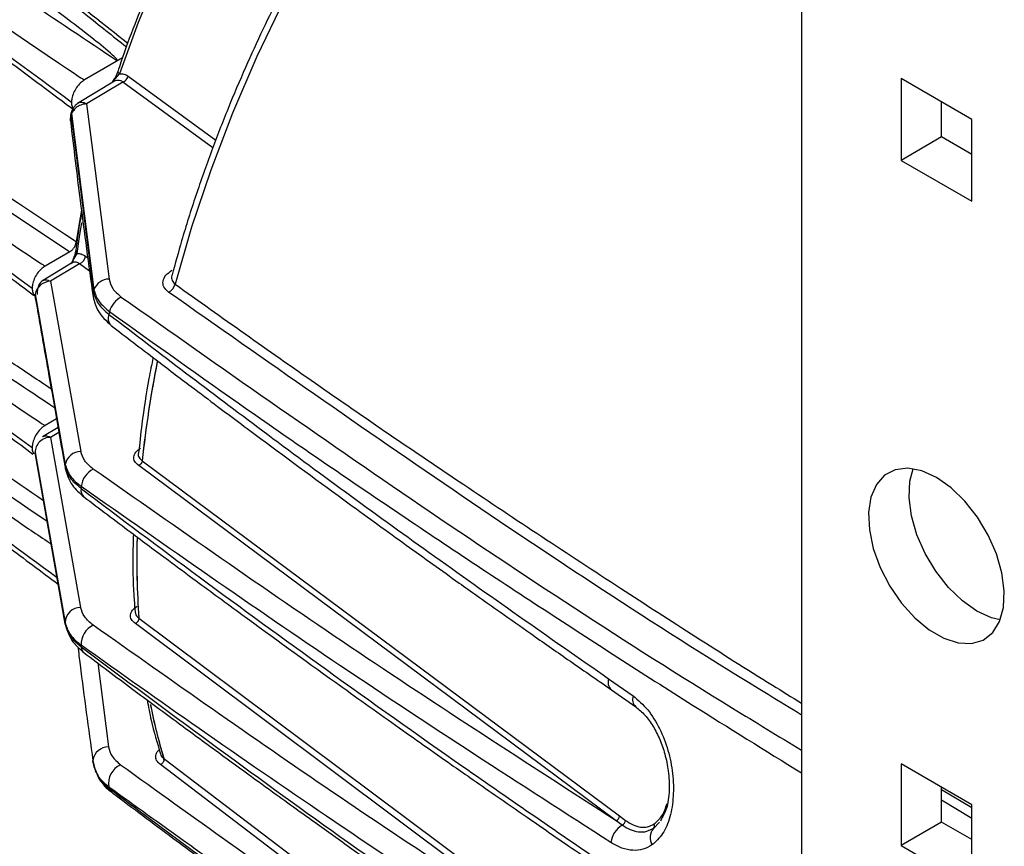
# Model space of a CAD drawing. Extents: x 2.5 to 57, y 0.8 to 41.8.
# Drawn here: x 21.7 to 24.1, y 25.7 to 27.7 of the extents above; entities that cross this region are included whole.
import ezdxf

# ---------------------------------------------------------------- set-up
doc = ezdxf.new("R2010")
doc.units = 0
doc.header["$LTSCALE"] = 1.5
doc.header["$MEASUREMENT"] = 0
doc.layers.add('OBJECT', color=7, linetype='CONTINUOUS')

msp = doc.modelspace()

# ---------------------------------------------------------------- linework, layer by layer
at = {"layer": 'OBJECT'}
for p, q in [((23.601, 29.9239, 1.5861), (23.601, 24.7732, 1.5861)), ((21.0392, 27.6619, 1.5861), (21.8027, 27.1552, 1.5861)), ((21.9319, 27.6314, 1.5861), (21.8384, 27.5774, 1.5861)), ((21.9106, 27.5762, 1.5861), (21.9245, 27.5923, 1.5861)), ((21.9122, 27.5743, 1.5861), (21.8215, 27.5194, 1.5861)), ((21.933, 27.5721, 1.5861), (21.8437, 27.5187, 1.5861)), ((21.9092, 27.5762, 1.5861), (21.9059, 27.5705, 1.5861)), ((21.9066, 27.571, 1.5861), (21.9106, 27.5762, 1.5861)), ((21.9137, 27.5748, 1.5861), (21.9067, 27.5709, 1.5861)), ((22.1538, 27.4102, 1.5861), (21.933, 27.5721, 1.5861)), ((21.9461, 27.5867, 1.5861), (22.1611, 27.4291, 1.5861)), ((23.8454, 27.5806, 1.5861), (23.8454, 27.3797, 1.5861)), ((24.0194, 27.4802, 1.5861), (23.8454, 27.5806, 1.5861)), ((21.8437, 27.5187, 1.5861), (21.8436, 27.5187, 1.5861)), ((21.8437, 27.5187, 1.5861), (21.899, 27.0879, 1.5861)), ((23.9451, 27.4373, 1.5861), (23.9451, 27.523, 1.5861)), ((21.807, 27.4946, 1.5861), (21.8618, 27.0616, 1.5861)), ((21.8056, 27.4897, 1.5861), (21.8604, 27.056, 1.5861)), ((24.0194, 27.2793, 1.5861), (24.0194, 27.4802, 1.5861)), ((23.9451, 27.4373, 1.5861), (23.8454, 27.3797, 1.5861)), ((24.0194, 27.3944, 1.5861), (23.9451, 27.4373, 1.5861)), ((23.8454, 27.3797, 1.5861), (24.0194, 27.2793, 1.5861)), ((21.8027, 27.1552, 1.5861), (21.7417, 27.12, 1.5861)), ((21.8089, 27.1283, 1.5861), (21.7355, 27.0839, 1.5861)), ((21.8107, 27.1346, 1.5861), (21.8207, 27.1506, 1.5861)), ((21.8407, 27.1443, 1.5861), (21.8468, 27.1399, 1.5861)), ((21.8265, 27.125, 1.5861), (21.7552, 27.0824, 1.5861)), ((21.8078, 27.1273, 1.5861), (21.805, 27.1256, 1.5861)), ((21.8512, 27.1073, 1.5861), (21.8265, 27.125, 1.5861)), ((21.7552, 27.0824, 1.5861), (21.8294, 26.6644, 1.5861)), ((21.791, 26.6289, 1.5861), (21.7171, 27.0506, 1.5861)), ((21.7172, 27.0511, 1.5861), (21.7913, 26.6325, 1.5861)), ((21.7698, 26.7443, 1.5861), (21.7417, 26.7281, 1.5861)), ((21.7735, 26.7234, 1.5861), (21.7355, 26.7004, 1.5861)), ((21.7756, 26.7112, 1.5861), (21.7551, 26.6989, 1.5861)), ((21.7551, 26.6989, 1.5861), (21.8291, 26.2808, 1.5861)), ((21.7171, 26.6614, 1.5861), (21.791, 26.2438, 1.5861)), ((21.7913, 26.2405, 1.5861), (21.7172, 26.6609, 1.5861)), ((23.145, 25.7565, 1.5861), (21.9718, 26.6293, 1.5861)), ((21.9804, 26.6412, 1.5861), (23.1536, 25.7684, 1.5861)), ((23.0548, 25.4253, 1.5861), (21.9635, 26.241, 1.5861)), ((21.972, 26.2549, 1.5861), (21.9721, 26.2542, 1.5861)), ((21.9722, 26.2548, 1.5861), (23.0635, 25.439, 1.5861)), ((21.9722, 26.254, 1.5861), (21.9722, 26.2548, 1.5861)), ((21.871, 26.1443, 1.5861), (21.8976, 25.9383, 1.5861)), ((23.1268, 26.1054, 1.5861), (23.1871, 26.0633, 1.5861)), ((23.1334, 26.0787, 1.5861), (23.1933, 26.0369, 1.5861)), ((21.8593, 25.905, 1.5861), (21.8637, 25.8835, 1.5861)), ((23.0232, 25.1359, 1.5861), (22.0252, 25.8944, 1.5861)), ((22.0334, 25.91, 1.5861), (22.0338, 25.9075, 1.5861)), ((22.0335, 25.9099, 1.5861), (23.0316, 25.1511, 1.5861)), ((22.0339, 25.9074, 1.5861), (22.0335, 25.9099, 1.5861)), ((24.0194, 25.796, 1.5861), (23.8454, 25.8965, 1.5861)), ((23.8454, 25.8965, 1.5861), (23.8454, 25.6956, 1.5861)), ((21.8639, 25.8853, 1.5861), (21.8654, 25.8809, 1.5861)), ((21.8651, 25.8793, 1.5861), (21.8721, 25.8666, 1.5861)), ((23.9451, 25.7531, 1.5861), (23.9451, 25.8389, 1.5861)), ((23.9451, 25.8337, 1.5861), (24.0194, 25.7893, 1.5861)), ((24.0194, 25.7622, 1.5861), (23.9451, 25.8073, 1.5861)), ((24.0194, 25.5952, 1.5861), (24.0194, 25.796, 1.5861)), ((23.1599, 25.7458, 1.5861), (23.145, 25.7565, 1.5861)), ((23.1536, 25.7684, 1.5861), (23.1682, 25.7575, 1.5861)), ((23.2519, 25.7532, 1.5861), (23.2371, 25.7376, 1.5861)), ((23.2568, 25.7613, 1.5861), (23.2541, 25.7556, 1.5861)), ((23.9451, 25.7531, 1.5861), (23.8454, 25.6956, 1.5861)), ((24.0194, 25.7103, 1.5861), (23.9451, 25.7531, 1.5861)), ((23.2371, 25.7376, 1.5861), (23.2279, 25.7336, 1.5861)), ((23.8454, 25.6956, 1.5861), (24.0194, 25.5952, 1.5861))]:
    msp.add_line(p, q, dxfattribs=at)
at = {"layer": 'OBJECT', "elevation": 1.5861, "flags": 128}
for points in [[(23.456, 29.094), (23.3478, 29.019), (23.2407, 28.9361), (23.1351, 28.8457), (23.0314, 28.7481), (22.9302, 28.644), (22.8319, 28.5336), (22.737, 28.4176), (22.646, 28.2966), (22.5592, 28.1709), (22.4771, 28.0413), (22.4, 27.9084), (22.3283, 27.7727), (22.2623, 27.6348), (22.2024, 27.4955), (22.1487, 27.3554), (22.1017, 27.2151), (22.0614, 27.0753)], [(22.9247, 28.9734), (22.8275, 28.9026), (22.7316, 28.8237), (22.6377, 28.7371), (22.5463, 28.6435), (22.458, 28.5434), (22.3733, 28.4375), (22.2929, 28.3264), (22.2171, 28.2108), (22.1465, 28.0915), (22.0816, 27.9692), (22.0227, 27.8447), (21.9703, 27.7188), (21.9245, 27.5923)], [(21.6337, 27.7155), (21.7013, 27.6693), (21.7465, 27.6385), (21.7768, 27.6181), (21.797, 27.6044), (21.8106, 27.5953), (21.8197, 27.5893), (21.8258, 27.5853), (21.8299, 27.5826), (21.8326, 27.5808), (21.8345, 27.5796), (21.8357, 27.5789), (21.8366, 27.5784), (21.8371, 27.578), (21.8375, 27.5778), (21.8378, 27.5776), (21.838, 27.5775), (21.8381, 27.5775), (21.8382, 27.5774), (21.8383, 27.5774), (21.8383, 27.5774), (21.8384, 27.5774), (21.8384, 27.5774), (21.8384, 27.5774), (21.8384, 27.5774), (21.8384, 27.5774), (21.8384, 27.5774)], [(21.8184, 27.1795), (21.7894, 27.1987), (21.6735, 27.2756), (21.2098, 27.5833), (21.0559, 27.6854)], [(21.9245, 27.5923), (21.9227, 27.5937), (21.9213, 27.595), (21.9204, 27.5962), (21.9202, 27.5972), (21.9205, 27.598)], [(21.9102, 27.5749), (21.91, 27.5751), (21.9095, 27.5756), (21.9093, 27.5761), (21.9093, 27.5763), (21.9095, 27.5764), (21.9099, 27.5764), (21.9106, 27.5762)], [(21.8041, 27.4768), (21.804, 27.4824), (21.8056, 27.4897)], [(21.8309, 27.2572), (21.8245, 27.2198), (21.8184, 27.1795)], [(21.8207, 27.1506), (21.8265, 27.1917), (21.832, 27.226)], [(21.6498, 27.1812), (21.68, 27.1607), (21.7003, 27.1471), (21.7138, 27.138), (21.7229, 27.1319), (21.729, 27.1279), (21.7331, 27.1252), (21.7358, 27.1235), (21.7377, 27.1223), (21.739, 27.1215), (21.7398, 27.121), (21.7404, 27.1206), (21.7408, 27.1204), (21.741, 27.1203), (21.7412, 27.1202), (21.7414, 27.1201), (21.7414, 27.1201), (21.7415, 27.1201), (21.7416, 27.12), (21.7416, 27.12), (21.7416, 27.12), (21.7416, 27.12), (21.7416, 27.12), (21.7417, 27.12), (21.7417, 27.12)], [(21.8107, 27.1346), (21.8103, 27.1352), (21.81, 27.1357), (21.8101, 27.136), (21.8104, 27.1363), (21.8107, 27.1364)], [(21.8604, 27.056), (21.8593, 27.0489), (21.8597, 27.044)], [(21.7171, 27.0506), (21.7172, 27.0441), (21.7177, 27.0411)], [(21.6498, 26.7892), (21.68, 26.7688), (21.7003, 26.7551), (21.7138, 26.746), (21.7229, 26.74), (21.729, 26.736), (21.7331, 26.7333), (21.7358, 26.7315), (21.7377, 26.7303), (21.739, 26.7296), (21.7398, 26.729), (21.7404, 26.7287), (21.7408, 26.7285), (21.741, 26.7283), (21.7412, 26.7282), (21.7414, 26.7282), (21.7414, 26.7281), (21.7415, 26.7281), (21.7416, 26.7281), (21.7416, 26.7281), (21.7416, 26.7281), (21.7416, 26.7281), (21.7416, 26.7281), (21.7417, 26.7281), (21.7417, 26.7281)], [(21.791, 26.6289), (21.7912, 26.6224), (21.7918, 26.6197)], [(23.9324, 26.6001), (23.8965, 26.6163), (23.8623, 26.6228), (23.8313, 26.6191), (23.8051, 26.6056), (23.7848, 26.5828), (23.7715, 26.5517), (23.7656, 26.5139), (23.7676, 26.4712), (23.7772, 26.4254), (23.7941, 26.3788), (23.8175, 26.3335), (23.8463, 26.2916), (23.8791, 26.2552), (23.9144, 26.2259), (23.9505, 26.205), (23.9858, 26.1936), (24.0185, 26.1922), (24.0473, 26.2008), (24.0707, 26.2191), (24.0876, 26.2462), (24.0973, 26.2808), (24.0992, 26.3214), (24.0934, 26.3659), (24.08, 26.4124), (24.0597, 26.4586), (24.0335, 26.5024), (24.0026, 26.5418), (23.9683, 26.5749), (23.9324, 26.6001)], [(24.0321, 26.2719), (23.9962, 26.2971), (23.962, 26.3302), (23.931, 26.3696), (23.9048, 26.4134), (23.8845, 26.4596), (23.8712, 26.5061), (23.8653, 26.5506), (23.8673, 26.5911), (23.8752, 26.6215)], [(24.0894, 26.2505), (24.068, 26.2556), (24.0321, 26.2719)], [(21.7913, 26.2405), (21.7925, 26.2348), (21.7927, 26.2343)], [(21.8604, 25.8968), (21.8593, 25.9039), (21.8593, 25.905)], [(21.9082, 25.8244), (21.9074, 25.8249), (21.9058, 25.826)]]:
    msp.add_lwpolyline(points, dxfattribs=at)
at = {"layer": 'OBJECT'}
for centre, radius, start, end in [((21.9021, 27.5783, 1.5861), 0.00877, 312.9903, 346.2661), ((21.8239, 27.1569, 1.5861), 0.00708, 174.0203, 243.5323), ((21.7983, 27.136, 1.5861), 0.0125, 315.9456, 353.4648), ((21.8145, 27.1487, 1.5861), 0.0266, 297.0552, 350.6031), ((21.7559, 27.0428, 1.5861), 0.0396, 91.0022, 167.843), ((21.8997, 27.0473, 1.5861), 0.0406, 90.9969, 159.3443), ((25.0798, 26.2914, 1.5861), 3.3089, 166.5399, 166.6398), ((22.0304, 27.0844, 1.5861), 0.0323, 297.2937, 343.7302), ((21.9548, 26.9935, 1.5861), 0.0565, 117.2265, 165.1847), ((25.056, 26.2618, 1.5861), 3.2428, 166.6967, 166.8202), ((21.9209, 26.9915, 1.5861), 0.0243, 156.5832, 226.9521), ((24.7288, 26.3478, 1.5861), 2.7642, 168.776, 173.905), ((24.7068, 26.3511, 1.5861), 2.7418, 168.7882, 173.9256), ((21.7548, 26.6613, 1.5861), 0.0376, 89.4121, 179.9248), ((21.83, 26.625, 1.5861), 0.0394, 90.9197, 168.9835), ((24.5669, 26.3973, 1.5861), 2.7855, 175.1565, 175.2318), ((21.8855, 26.5716, 1.5861), 0.0555, 117.1104, 173.2549), ((21.8517, 26.5691, 1.5861), 0.022, 169.3272, 228.4402), ((24.4018, 26.3623, 1.5861), 2.5804, 175.2008, 175.3118), ((24.0193, 26.3979, 1.5861), 2.0522, 178.511, 183.9952), ((24.0184, 26.3977, 1.5861), 2.0512, 178.546, 183.9961), ((21.8288, 26.2429, 1.5861), 0.0379, 89.6487, 178.6563), ((23.855, 26.4344, 1.5861), 2.0728, 185.2739, 185.3654), ((21.8834, 26.1894, 1.5861), 0.0534, 116.1928, 181.4315), ((21.9657, 26.2464, 1.5861), 0.0106, 52.187, 53.1368), ((23.7195, 26.3592, 1.5861), 1.8973, 185.1751, 185.3118), ((21.8496, 26.1842, 1.5861), 0.0192, 181.9765, 231.0386), ((23.1489, 26.0967, 1.5861), 0.0237, 158.3781, 229.331), ((23.2092, 26.0545, 1.5861), 0.0237, 158.3663, 228.118), ((23.399, 26.3215, 1.5861), 1.4262, 191.2754, 196.7699), ((23.3939, 26.3201, 1.5861), 1.4209, 191.276, 196.7803), ((21.8977, 25.8996, 1.5861), 0.0387, 90.1476, 172.0304), ((21.948, 25.8484, 1.5861), 0.0503, 114.3534, 190.5241), ((22.0296, 25.9051, 1.5861), 0.00622, 50.8683, 52.5132), ((23.16, 26.2441, 1.5861), 1.3248, 197.792, 198.0173), ((21.9169, 25.8396, 1.5861), 0.0175, 197.7476, 230.9092), ((23.1381, 25.7706, 1.5861), 0.0157, 296.0762, 352.0007), ((23.1526, 25.7598, 1.5861), 0.0158, 297.4461, 351.8018), ((23.2295, 25.7443, 1.5861), 0.0101, 318.0948, 25.1795), ((23.1901, 25.6963, 1.5861), 0.0579, 121.3911, 173.6443), ((23.2642, 25.7146, 1.5861), 0.0355, 139.6871, 209.5943)]:
    msp.add_arc(centre, radius, start, end, dxfattribs=at)
for points, knots in [([(21.8066, 27.5223, 1.5861), (21.6157, 27.6631, 1.5861), (21.4058, 27.8181, 1.5861), (21.1774, 27.9873, 1.5861), (21.1196, 28.0294, 1.5861), (21.0645, 28.0724, 1.5861), (21.0177, 28.1009, 1.5861), (21.0022, 28.1196, 1.5861), (21.0001, 28.1222, 1.5861)], [0, 0, 0, 0, 0.706222, 0.776844, 0.847466, 0.918088, 0.988649, 1, 1, 1, 1]), ([(21.1593, 28.1327, 1.5861), (21.3365, 28.0142, 1.5861), (21.5898, 27.8447, 1.5861), (21.8433, 27.6753, 1.5861), (21.9196, 27.6243, 1.5861)], [0, 0, 0, 0, 0.699038, 1, 1, 1, 1]), ([(22.1597, 28.1271, 1.5861), (22.138, 28.0884, 1.5861), (22.1077, 28.0343, 1.5861), (22.0665, 27.9531, 1.5861), (22.0333, 27.8838, 1.5861), (21.9964, 27.8004, 1.5861), (21.9611, 27.7126, 1.5861), (21.9355, 27.6442, 1.5861), (21.9231, 27.6055, 1.5861), (21.9206, 27.5976, 1.5861)], [0, 0, 0, 0, 0.2256123, 0.31553, 0.4647797, 0.6191875, 0.7843082, 0.9560828, 1, 1, 1, 1]), ([(20.9993, 28.1196, 1.5861), (21.0067, 28.111, 1.5861), (21.0327, 28.0811, 1.5861), (21.0943, 28.0422, 1.5861), (21.1545, 27.9953, 1.5861), (21.2175, 27.9487, 1.5861), (21.2932, 27.892, 1.5861), (21.3928, 27.8177, 1.5861), (21.514, 27.7271, 1.5861), (21.657, 27.6203, 1.5861), (21.7595, 27.5437, 1.5861), (21.8144, 27.5027, 1.5861)], [0, 0, 0, 0, 0.036911, 0.128282, 0.200937, 0.26206, 0.35655, 0.477583, 0.625164, 0.7993, 1, 1, 1, 1]), ([(22.4212, 27.9762, 1.5861), (22.3965, 27.9324, 1.5861), (22.362, 27.8711, 1.5861), (22.3146, 27.7792, 1.5861), (22.276, 27.7005, 1.5861), (22.2327, 27.6059, 1.5861), (22.1904, 27.506, 1.5861), (22.1495, 27.401, 1.5861), (22.1114, 27.2925, 1.5861), (22.0791, 27.191, 1.5861), (22.0616, 27.1261, 1.5861), (22.054, 27.098, 1.5861)], [0, 0, 0, 0, 0.154604, 0.216478, 0.319191, 0.42556, 0.53941, 0.657958, 0.780079, 0.904879, 1, 1, 1, 1]), ([(21.731, 27.8269, 1.5861), (21.7676, 27.7976, 1.5861), (21.8378, 27.7414, 1.5861), (21.9081, 27.6853, 1.5861), (21.9418, 27.6584, 1.5861)], [0, 0, 0, 0, 0.521167, 1, 1, 1, 1]), ([(21.9449, 27.6669, 1.5861), (21.8867, 27.713, 1.5861), (21.8191, 27.7665, 1.5861), (21.7522, 27.8204, 1.5861), (21.7429, 27.8279, 1.5861)], [0, 0, 0, 0, 0.861182, 1, 1, 1, 1]), ([(21.9196, 27.6243, 1.5861), (21.9197, 27.6243, 1.5861), (21.9199, 27.6244, 1.5861), (21.92, 27.6249, 1.5861), (21.9196, 27.6262, 1.5861), (21.9159, 27.6309, 1.5861), (21.8972, 27.6484, 1.5861), (21.8286, 27.7036, 1.5861), (21.7607, 27.7541, 1.5861), (21.7095, 27.7923, 1.5861)], [0, 0, 0, 0, 0.000975, 0.002308, 0.005825, 0.020094, 0.076658, 0.30233, 1, 1, 1, 1]), ([(20.8945, 27.6719, 1.5861), (20.9015, 27.6624, 1.5861), (20.9225, 27.634, 1.5861), (20.9808, 27.5974, 1.5861), (21.0374, 27.5531, 1.5861), (21.0897, 27.5145, 1.5861), (21.1355, 27.4802, 1.5861), (21.1769, 27.4493, 1.5861), (21.2191, 27.4177, 1.5861), (21.2624, 27.3854, 1.5861), (21.3068, 27.3523, 1.5861), (21.3548, 27.3164, 1.5861), (21.4152, 27.2712, 1.5861), (21.4963, 27.2107, 1.5861), (21.5982, 27.1346, 1.5861), (21.673, 27.0786, 1.5861), (21.7135, 27.0484, 1.5861)], [0, 0, 0, 0, 0.039013, 0.116989, 0.187189, 0.249574, 0.304149, 0.353036, 0.399261, 0.456788, 0.509625, 0.559942, 0.630891, 0.728723, 0.853442, 1, 1, 1, 1]), ([(21.7098, 27.0649, 1.5861), (21.519, 27.2058, 1.5861), (21.3091, 27.3607, 1.5861), (21.0806, 27.53, 1.5861), (21.0229, 27.5721, 1.5861), (20.9675, 27.6149, 1.5861), (20.918, 27.646, 1.5861), (20.9007, 27.6676, 1.5861), (20.8964, 27.673, 1.5861)], [0, 0, 0, 0, 0.697915, 0.767706, 0.837498, 0.90729, 0.97702, 1, 1, 1, 1]), ([(21.9202, 27.5974, 1.5861), (21.9189, 27.5943, 1.5861), (21.9161, 27.587, 1.5861), (21.9117, 27.5801, 1.5861), (21.9092, 27.5762, 1.5861)], [0, 0, 0, 0, 0.439687, 1, 1, 1, 1]), ([(21.9245, 27.5923, 1.5861), (21.9283, 27.5925, 1.5861), (21.9358, 27.5929, 1.5861), (21.9426, 27.5888, 1.5861), (21.9461, 27.5867, 1.5861)], [0, 0, 0, 0, 0.498431, 1, 1, 1, 1]), ([(21.8384, 27.5774, 1.5861), (21.8351, 27.5751, 1.5861), (21.8282, 27.5705, 1.5861), (21.8188, 27.5591, 1.5861), (21.8114, 27.5457, 1.5861), (21.8072, 27.5328, 1.5861), (21.8068, 27.5254, 1.5861), (21.8066, 27.5223, 1.5861)], [0, 0, 0, 0, 0.19834, 0.412973, 0.627088, 0.843128, 1, 1, 1, 1]), ([(21.933, 27.5721, 1.5861), (21.9311, 27.5734, 1.5861), (21.9272, 27.5759, 1.5861), (21.9205, 27.5768, 1.5861), (21.9159, 27.5754, 1.5861), (21.9137, 27.5748, 1.5861)], [0, 0, 0, 0, 0.338068, 0.674766, 1, 1, 1, 1]), ([(21.933, 27.5721, 1.5861), (21.9344, 27.5728, 1.5861), (21.9371, 27.5743, 1.5861), (21.9409, 27.5779, 1.5861), (21.9441, 27.5821, 1.5861), (21.9454, 27.5852, 1.5861), (21.9461, 27.5867, 1.5861)], [0, 0, 0, 0, 0.245159, 0.499986, 0.754817, 1, 1, 1, 1]), ([(21.8239, 27.5208, 1.5861), (21.8211, 27.5189, 1.5861), (21.8162, 27.5153, 1.5861), (21.8103, 27.5078, 1.5861), (21.8064, 27.4998, 1.5861), (21.8045, 27.4919, 1.5861), (21.8038, 27.4858, 1.5861), (21.8037, 27.4809, 1.5861), (21.804, 27.4782, 1.5861), (21.8041, 27.4767, 1.5861)], [0, 0, 0, 0, 0.200438, 0.353817, 0.548081, 0.712556, 0.826243, 0.901838, 1, 1, 1, 1]), ([(21.8066, 27.5223, 1.5861), (21.8068, 27.5185, 1.5861), (21.8071, 27.5126, 1.5861), (21.8097, 27.509, 1.5861), (21.8107, 27.5077, 1.5861)], [0, 0, 0, 0, 0.639846, 1, 1, 1, 1]), ([(21.8436, 27.5187, 1.5861), (21.8388, 27.518, 1.5861), (21.8295, 27.5166, 1.5861), (21.8182, 27.5101, 1.5861), (21.8107, 27.5025, 1.5861), (21.8082, 27.4971, 1.5861), (21.807, 27.4946, 1.5861)], [0, 0, 0, 0, 0.295101, 0.569756, 0.806961, 1, 1, 1, 1]), ([(21.8237, 27.5207, 1.5861), (21.8238, 27.5207, 1.5861), (21.8257, 27.5231, 1.5861), (21.8309, 27.523, 1.5861), (21.8377, 27.5219, 1.5861), (21.8416, 27.5197, 1.5861), (21.8436, 27.5187, 1.5861)], [0, 0, 0, 0, 0.011314, 0.473421, 0.728889, 1, 1, 1, 1]), ([(21.807, 27.4946, 1.5861), (21.807, 27.4948, 1.5861), (21.8069, 27.4951, 1.5861), (21.8068, 27.4952, 1.5861), (21.8067, 27.4952, 1.5861), (21.8065, 27.495, 1.5861), (21.8063, 27.4947, 1.5861), (21.8062, 27.4942, 1.5861), (21.806, 27.4935, 1.5861), (21.8058, 27.4925, 1.5861), (21.8056, 27.4914, 1.5861), (21.8056, 27.4905, 1.5861), (21.8056, 27.49, 1.5861), (21.8056, 27.4897, 1.5861)], [0, 0, 0, 0, 0.13574, 0.194591, 0.250843, 0.311563, 0.37511, 0.438068, 0.500883, 0.619799, 0.750938, 0.873701, 1, 1, 1, 1]), ([(21.8041, 27.4768, 1.5861), (21.8118, 27.4115, 1.5861), (21.829, 27.2671, 1.5861), (21.8488, 27.123, 1.5861), (21.8597, 27.044, 1.5861)], [0, 0, 0, 0, 0.452506, 1, 1, 1, 1]), ([(20.8895, 27.2862, 1.5861), (20.8977, 27.2747, 1.5861), (20.9198, 27.2442, 1.5861), (20.9801, 27.2059, 1.5861), (21.0369, 27.1616, 1.5861), (21.0892, 27.1229, 1.5861), (21.1351, 27.0886, 1.5861), (21.1765, 27.0576, 1.5861), (21.2187, 27.0261, 1.5861), (21.262, 26.9937, 1.5861), (21.3064, 26.9606, 1.5861), (21.3545, 26.9247, 1.5861), (21.415, 26.8795, 1.5861), (21.4961, 26.8189, 1.5861), (21.5975, 26.7431, 1.5861), (21.6719, 26.6876, 1.5861), (21.7118, 26.6577, 1.5861)], [0, 0, 0, 0, 0.046619, 0.124136, 0.193928, 0.255949, 0.310207, 0.358809, 0.404765, 0.461958, 0.514488, 0.564512, 0.635047, 0.73231, 0.856303, 1, 1, 1, 1]), ([(21.7098, 26.673, 1.5861), (21.519, 26.8138, 1.5861), (21.3091, 26.9688, 1.5861), (21.0806, 27.138, 1.5861), (21.023, 27.1801, 1.5861), (20.9674, 27.223, 1.5861), (20.9167, 27.2551, 1.5861), (20.8986, 27.278, 1.5861), (20.8935, 27.2845, 1.5861)], [0, 0, 0, 0, 0.694451, 0.763896, 0.833341, 0.902787, 0.972171, 1, 1, 1, 1]), ([(21.7569, 26.8174, 1.5861), (21.725, 26.8388, 1.5861), (21.5392, 26.9631, 1.5861), (21.3023, 27.1217, 1.5861), (21.0974, 27.259, 1.5861), (21.0463, 27.2933, 1.5861)], [0, 0, 0, 0, 0.134736, 0.784101, 1, 1, 1, 1]), ([(21.0294, 27.2643, 1.5861), (21.2065, 27.1458, 1.5861), (21.4516, 26.9817, 1.5861), (21.6968, 26.8177, 1.5861), (21.7649, 26.7722, 1.5861)], [0, 0, 0, 0, 0.722415, 1, 1, 1, 1]), ([(21.8318, 27.2521, 1.5861), (21.8306, 27.2461, 1.5861), (21.8243, 27.2141, 1.5861), (21.8203, 27.1828, 1.5861), (21.8171, 27.1573, 1.5861)], [0, 0, 0, 0, 0.18488, 1, 1, 1, 1]), ([(21.8027, 27.1552, 1.5861), (21.8045, 27.1565, 1.5861), (21.8081, 27.159, 1.5861), (21.8129, 27.1649, 1.5861), (21.8165, 27.1717, 1.5861), (21.818, 27.1767, 1.5861), (21.8183, 27.1792, 1.5861), (21.8184, 27.1795, 1.5861)], [0, 0, 0, 0, 0.242891, 0.4858, 0.728124, 0.969548, 1, 1, 1, 1]), ([(21.8167, 27.1571, 1.5861), (21.8161, 27.1541, 1.5861), (21.8149, 27.1474, 1.5861), (21.8119, 27.1402, 1.5861), (21.8102, 27.1361, 1.5861)], [0, 0, 0, 0, 0.436573, 1, 1, 1, 1]), ([(21.8071, 27.1269, 1.5861), (21.8072, 27.1273, 1.5861), (21.8077, 27.1305, 1.5861), (21.8093, 27.1327, 1.5861), (21.8107, 27.1346, 1.5861)], [0, 0, 0, 0, 0.148963, 1, 1, 1, 1]), ([(21.8072, 27.1273, 1.5861), (21.8074, 27.1278, 1.5861), (21.8078, 27.1291, 1.5861), (21.8082, 27.1288, 1.5861), (21.8084, 27.1286, 1.5861)], [0, 0, 0, 0, 0.35415, 1, 1, 1, 1]), ([(21.8265, 27.125, 1.5861), (21.8247, 27.1263, 1.5861), (21.821, 27.1289, 1.5861), (21.8153, 27.1299, 1.5861), (21.8108, 27.1295, 1.5861), (21.8085, 27.1278, 1.5861), (21.8078, 27.1273, 1.5861)], [0, 0, 0, 0, 0.295445, 0.582047, 0.868992, 1, 1, 1, 1]), ([(21.8207, 27.1506, 1.5861), (21.824, 27.1506, 1.5861), (21.8305, 27.1506, 1.5861), (21.8373, 27.1464, 1.5861), (21.8407, 27.1443, 1.5861)], [0, 0, 0, 0, 0.500343, 1, 1, 1, 1]), ([(21.7417, 27.12, 1.5861), (21.7384, 27.1178, 1.5861), (21.7315, 27.1131, 1.5861), (21.7221, 27.1018, 1.5861), (21.7147, 27.0884, 1.5861), (21.7105, 27.0754, 1.5861), (21.71, 27.068, 1.5861), (21.7098, 27.0649, 1.5861)], [0, 0, 0, 0, 0.19834, 0.412972, 0.627088, 0.843128, 1, 1, 1, 1]), ([(22.0452, 27.0557, 1.5861), (22.0407, 27.0598, 1.5861), (22.0318, 27.0681, 1.5861), (22.0304, 27.0832, 1.5861), (22.0373, 27.0978, 1.5861), (22.0481, 27.1056, 1.5861), (22.0536, 27.1095, 1.5861)], [0, 0, 0, 0, 0.2497037, 0.4994833, 0.7493642, 1, 1, 1, 1]), ([(21.7359, 27.0841, 1.5861), (21.7333, 27.0821, 1.5861), (21.7283, 27.0782, 1.5861), (21.7242, 27.0688, 1.5861), (21.7225, 27.0592, 1.5861), (21.7223, 27.0528, 1.5861), (21.7222, 27.0501, 1.5861)], [0, 0, 0, 0, 0.297146, 0.574414, 0.814611, 1, 1, 1, 1]), ([(21.7358, 27.0838, 1.5861), (21.7366, 27.0843, 1.5861), (21.7387, 27.0857, 1.5861), (21.7432, 27.0862, 1.5861), (21.7489, 27.0854, 1.5861), (21.7531, 27.0834, 1.5861), (21.7552, 27.0824, 1.5861)], [0, 0, 0, 0, 0.156124, 0.424595, 0.705887, 1, 1, 1, 1]), ([(21.899, 27.0879, 1.5861), (21.9011, 27.0799, 1.5861), (21.9054, 27.0638, 1.5861), (21.9211, 27.0504, 1.5861), (21.9289, 27.0438, 1.5861)], [0, 0, 0, 0, 0.498689, 1, 1, 1, 1]), ([(22.0539, 27.098, 1.5861), (22.0537, 27.0975, 1.5861), (22.0524, 27.095, 1.5861), (22.0526, 27.0903, 1.5861), (22.0537, 27.0845, 1.5861), (22.0567, 27.0794, 1.5861), (22.0598, 27.0767, 1.5861), (22.0614, 27.0753, 1.5861)], [0, 0, 0, 0, 0.059468, 0.312029, 0.551777, 0.780425, 1, 1, 1, 1]), ([(21.7098, 27.0649, 1.5861), (21.7102, 27.0613, 1.5861), (21.7109, 27.0539, 1.5861), (21.7141, 27.0474, 1.5861), (21.7173, 27.0459, 1.5861), (21.7179, 27.0457, 1.5861)], [0, 0, 0, 0, 0.434822, 0.905365, 1, 1, 1, 1]), ([(21.8604, 27.056, 1.5861), (21.8634, 27.0462, 1.5861), (21.8691, 27.0267, 1.5861), (21.8889, 27.0096, 1.5861), (21.8986, 27.0012, 1.5861)], [0, 0, 0, 0, 0.509049, 1, 1, 1, 1]), ([(21.8618, 27.0616, 1.5861), (21.8647, 27.0519, 1.5861), (21.8705, 27.0326, 1.5861), (21.8904, 27.0161, 1.5861), (21.9002, 27.008, 1.5861)], [0, 0, 0, 0, 0.506803, 1, 1, 1, 1]), ([(23.601, 26.0164, 1.5861), (23.5735, 26.0331, 1.5861), (23.286, 26.2072, 1.5861), (22.763, 26.5519, 1.5861), (22.2843, 26.8878, 1.5861), (22.0452, 27.0557, 1.5861)], [0, 0, 0, 0, 0.050243, 0.525532, 1, 1, 1, 1]), ([(22.0614, 27.0753, 1.5861), (22.1759, 26.9939, 1.5861), (22.4091, 26.8281, 1.5861), (22.7739, 26.5791, 1.5861), (23.1487, 26.3321, 1.5861), (23.4262, 26.1534, 1.5861), (23.577, 26.0604, 1.5861), (23.601, 26.0457, 1.5861)], [0, 0, 0, 0, 0.231262, 0.470911, 0.718956, 0.955443, 1, 1, 1, 1]), ([(21.7171, 27.0506, 1.5861), (21.7171, 27.0507, 1.5861), (21.7171, 27.0507, 1.5861), (21.7171, 27.0508, 1.5861), (21.7171, 27.0509, 1.5861), (21.7171, 27.051, 1.5861), (21.7171, 27.0511, 1.5861), (21.7171, 27.0511, 1.5861), (21.7171, 27.0512, 1.5861), (21.7171, 27.0512, 1.5861), (21.7171, 27.0512, 1.5861), (21.7172, 27.0512, 1.5861), (21.7172, 27.0512, 1.5861), (21.7172, 27.0511, 1.5861), (21.7172, 27.0511, 1.5861)], [0, 0, 0, 0, 0.14846, 0.270216, 0.325866, 0.380992, 0.499258, 0.560332, 0.615032, 0.666467, 0.718978, 0.77612, 0.84064, 1, 1, 1, 1]), ([(21.7177, 27.0411, 1.5861), (21.7288, 26.9775, 1.5861), (21.7534, 26.837, 1.5861), (21.7782, 26.6966, 1.5861), (21.7917, 26.6197, 1.5861)], [0, 0, 0, 0, 0.452479, 1, 1, 1, 1]), ([(21.8597, 27.044, 1.5861), (21.8627, 27.0322, 1.5861), (21.8693, 27.0061, 1.5861), (21.8919, 26.9852, 1.5861), (21.9043, 26.9737, 1.5861)], [0, 0, 0, 0, 0.4546023, 1, 1, 1, 1]), ([(21.9289, 27.0438, 1.5861), (22.1727, 26.8722, 1.5861), (22.6605, 26.529, 1.5861), (23.222, 26.1595, 1.5861), (23.5442, 25.9645, 1.5861), (23.601, 25.9302, 1.5861)], [0, 0, 0, 0, 0.45142, 0.903433, 1, 1, 1, 1]), ([(20.9622, 27.0233, 1.5861), (20.9677, 27.011, 1.5861), (20.9782, 26.9878, 1.5861), (21.0048, 26.9557, 1.5861), (21.04, 26.9281, 1.5861), (21.1172, 26.8766, 1.5861), (21.2045, 26.8152, 1.5861), (21.3054, 26.7459, 1.5861), (21.4063, 26.6765, 1.5861), (21.5157, 26.6013, 1.5861), (21.6224, 26.5282, 1.5861), (21.6938, 26.4795, 1.5861), (21.7348, 26.4515, 1.5861), (21.7533, 26.439, 1.5861), (21.7567, 26.4367, 1.5861)], [0, 0, 0, 0, 0.050666, 0.096202, 0.141875, 0.187699, 0.369209, 0.459963, 0.550719, 0.732228, 0.853264, 0.934017, 0.987898, 1, 1, 1, 1]), ([(21.9002, 27.008, 1.5861), (22.0122, 26.9279, 1.5861), (22.2402, 26.7651, 1.5861), (22.5964, 26.521, 1.5861), (22.9616, 26.2785, 1.5861), (23.2976, 26.0618, 1.5861), (23.5113, 25.9295, 1.5861), (23.601, 25.8741, 1.5861)], [0, 0, 0, 0, 0.205677, 0.418391, 0.638146, 0.848185, 1, 1, 1, 1]), ([(21.7714, 26.3533, 1.5861), (21.5924, 26.4856, 1.5861), (21.3943, 26.6319, 1.5861), (21.1773, 26.7924, 1.5861), (21.1199, 26.8346, 1.5861), (21.0634, 26.8771, 1.5861), (21.0039, 26.9183, 1.5861), (20.9674, 26.9601, 1.5861), (20.9556, 26.9877, 1.5861), (20.9512, 26.998, 1.5861)], [0, 0, 0, 0, 0.62689, 0.693687, 0.760485, 0.827282, 0.894021, 0.960358, 1, 1, 1, 1]), ([(21.8986, 27.0012, 1.5861), (22.024, 26.9055, 1.5861), (22.2822, 26.7087, 1.5861), (22.6912, 26.4098, 1.5861), (22.9791, 26.2087, 1.5861), (23.1268, 26.1054, 1.5861)], [0, 0, 0, 0, 0.315, 0.648332, 1, 1, 1, 1]), ([(21.9043, 26.9737, 1.5861), (21.9406, 26.9458, 1.5861), (22.0059, 26.8958, 1.5861), (22.0932, 26.8296, 1.5861), (22.1614, 26.7783, 1.5861), (22.2183, 26.7356, 1.5861), (22.3257, 26.6556, 1.5861), (22.4625, 26.5548, 1.5861), (22.6257, 26.4366, 1.5861), (22.7303, 26.3616, 1.5861), (22.8076, 26.3066, 1.5861), (22.8661, 26.2652, 1.5861), (22.9405, 26.2128, 1.5861), (23.0312, 26.1494, 1.5861), (23.0974, 26.1036, 1.5861), (23.1332, 26.0788, 1.5861)], [0, 0, 0, 0, 0.091693, 0.164516, 0.21848, 0.261781, 0.305974, 0.484372, 0.598105, 0.703045, 0.737314, 0.783985, 0.843322, 0.915326, 1, 1, 1, 1]), ([(20.9811, 26.9456, 1.5861), (20.992, 26.9315, 1.5861), (21.0199, 26.8954, 1.5861), (21.0882, 26.8517, 1.5861), (21.149, 26.8045, 1.5861), (21.2126, 26.7574, 1.5861), (21.2889, 26.7003, 1.5861), (21.3893, 26.6253, 1.5861), (21.5115, 26.534, 1.5861), (21.6423, 26.4363, 1.5861), (21.7322, 26.3691, 1.5861), (21.7742, 26.3378, 1.5861)], [0, 0, 0, 0, 0.060164, 0.154054, 0.228739, 0.291559, 0.388668, 0.513064, 0.664754, 0.843743, 1, 1, 1, 1]), ([(21.7381, 26.5426, 1.5861), (21.6614, 26.5952, 1.5861), (21.4625, 26.7317, 1.5861), (21.2641, 26.8684, 1.5861), (21.1421, 26.9525, 1.5861)], [0, 0, 0, 0, 0.385213, 1, 1, 1, 1]), ([(21.1266, 26.9189, 1.5861), (21.2485, 26.8349, 1.5861), (21.4551, 26.6926, 1.5861), (21.6621, 26.5506, 1.5861), (21.7469, 26.4925, 1.5861)], [0, 0, 0, 0, 0.590466, 1, 1, 1, 1]), ([(22.0071, 26.895, 1.5861), (22.0037, 26.8779, 1.5861), (21.9925, 26.8228, 1.5861), (21.9804, 26.744, 1.5861), (21.974, 26.6833, 1.5861), (21.9714, 26.6594, 1.5861)], [0, 0, 0, 0, 0.214194, 0.690167, 1, 1, 1, 1]), ([(21.7417, 26.7281, 1.5861), (21.7384, 26.7258, 1.5861), (21.7315, 26.7211, 1.5861), (21.7221, 26.7098, 1.5861), (21.7147, 26.6964, 1.5861), (21.7105, 26.6835, 1.5861), (21.71, 26.6761, 1.5861), (21.7098, 26.673, 1.5861)], [0, 0, 0, 0, 0.198339, 0.412971, 0.627086, 0.843128, 1, 1, 1, 1]), ([(21.736, 26.7006, 1.5861), (21.7363, 26.7008, 1.5861), (21.7379, 26.702, 1.5861), (21.7419, 26.7027, 1.5861), (21.7481, 26.7023, 1.5861), (21.7527, 26.7001, 1.5861), (21.7551, 26.6989, 1.5861)], [0, 0, 0, 0, 0.055337, 0.345773, 0.660666, 1, 1, 1, 1]), ([(21.7098, 26.673, 1.5861), (21.71, 26.6692, 1.5861), (21.7103, 26.6634, 1.5861), (21.7129, 26.6598, 1.5861), (21.7138, 26.6585, 1.5861)], [0, 0, 0, 0, 0.6489, 1, 1, 1, 1]), ([(21.9718, 26.6293, 1.5861), (21.9681, 26.6326, 1.5861), (21.9608, 26.6392, 1.5861), (21.9588, 26.6512, 1.5861), (21.9635, 26.6631, 1.5861), (21.9722, 26.6695, 1.5861), (21.9766, 26.6727, 1.5861)], [0, 0, 0, 0, 0.249736, 0.499486, 0.74926, 1, 1, 1, 1]), ([(21.7172, 26.6609, 1.5861), (21.7172, 26.661, 1.5861), (21.7172, 26.661, 1.5861), (21.7172, 26.6611, 1.5861), (21.7171, 26.6611, 1.5861), (21.7171, 26.6612, 1.5861), (21.7171, 26.6613, 1.5861), (21.7171, 26.6613, 1.5861), (21.7171, 26.6614, 1.5861), (21.7171, 26.6614, 1.5861), (21.7171, 26.6614, 1.5861), (21.7171, 26.6614, 1.5861), (21.7171, 26.6614, 1.5861), (21.7171, 26.6614, 1.5861), (21.7171, 26.6614, 1.5861)], [0, 0, 0, 0, 0.156114, 0.220098, 0.277037, 0.329652, 0.38159, 0.436517, 0.497311, 0.615066, 0.669946, 0.725272, 0.848175, 1, 1, 1, 1]), ([(21.8602, 26.621, 1.5861), (21.8524, 26.6276, 1.5861), (21.8367, 26.6407, 1.5861), (21.8318, 26.6565, 1.5861), (21.8294, 26.6644, 1.5861)], [0, 0, 0, 0, 0.50155, 1, 1, 1, 1]), ([(21.9709, 26.6595, 1.5861), (21.9709, 26.6594, 1.5861), (21.9696, 26.656, 1.5861), (21.9719, 26.6492, 1.5861), (21.9775, 26.6439, 1.5861), (21.9803, 26.6413, 1.5861)], [0, 0, 0, 0, 0.0126587, 0.5168772, 1, 1, 1, 1]), ([(21.83, 26.5732, 1.5861), (21.8203, 26.5816, 1.5861), (21.8004, 26.5987, 1.5861), (21.7942, 26.6187, 1.5861), (21.791, 26.6289, 1.5861)], [0, 0, 0, 0, 0.488529, 1, 1, 1, 1]), ([(21.7913, 26.6325, 1.5861), (21.7944, 26.6226, 1.5861), (21.8006, 26.6029, 1.5861), (21.8205, 26.5863, 1.5861), (21.8304, 26.5781, 1.5861)], [0, 0, 0, 0, 0.503406, 1, 1, 1, 1]), ([(21.7917, 26.6197, 1.5861), (21.796, 26.6064, 1.5861), (21.804, 26.5815, 1.5861), (21.8266, 26.5618, 1.5861), (21.837, 26.5526, 1.5861)], [0, 0, 0, 0, 0.536103, 1, 1, 1, 1]), ([(23.145, 25.7565, 1.5861), (22.9257, 25.898, 1.5861), (22.4872, 26.181, 1.5861), (22.0693, 26.4743, 1.5861), (21.8602, 26.621, 1.5861)], [0, 0, 0, 0, 0.499931, 1, 1, 1, 1]), ([(21.9804, 26.6412, 1.5861), (21.9802, 26.6401, 1.5861), (21.9797, 26.6377, 1.5861), (21.9777, 26.6341, 1.5861), (21.9749, 26.6311, 1.5861), (21.9728, 26.6299, 1.5861), (21.9718, 26.6293, 1.5861)], [0, 0, 0, 0, 0.241912, 0.499998, 0.758083, 1, 1, 1, 1]), ([(21.83, 26.5732, 1.5861), (21.9265, 26.5006, 1.5861), (22.1252, 26.3512, 1.5861), (22.4382, 26.1235, 1.5861), (22.7733, 25.8852, 1.5861), (23.0076, 25.7245, 1.5861), (23.1278, 25.6421, 1.5861)], [0, 0, 0, 0, 0.22962, 0.472827, 0.72962, 1, 1, 1, 1]), ([(23.1325, 25.7027, 1.5861), (22.9087, 25.8469, 1.5861), (22.4642, 26.1334, 1.5861), (22.0407, 26.4306, 1.5861), (21.8304, 26.5781, 1.5861)], [0, 0, 0, 0, 0.50338, 1, 1, 1, 1]), ([(21.837, 26.5526, 1.5861), (21.8755, 26.5236, 1.5861), (21.9445, 26.4716, 1.5861), (22.0367, 26.4027, 1.5861), (22.1088, 26.3493, 1.5861), (22.169, 26.3049, 1.5861), (22.2824, 26.2217, 1.5861), (22.427, 26.1169, 1.5861), (22.5993, 25.9939, 1.5861), (22.7098, 25.9159, 1.5861), (22.7914, 25.8588, 1.5861), (22.8532, 25.8158, 1.5861), (22.9318, 25.7613, 1.5861), (23.0275, 25.6953, 1.5861), (23.0974, 25.6477, 1.5861), (23.1352, 25.622, 1.5861)], [0, 0, 0, 0, 0.091691, 0.164516, 0.21848, 0.261782, 0.305976, 0.484375, 0.598107, 0.703048, 0.737316, 0.783985, 0.843321, 0.915325, 1, 1, 1, 1]), ([(21.9586, 26.4611, 1.5861), (21.9581, 26.4417, 1.5861), (21.9567, 26.3864, 1.5861), (21.9584, 26.3225, 1.5861), (21.9622, 26.2793, 1.5861), (21.9631, 26.2697, 1.5861)], [0, 0, 0, 0, 0.295112, 0.844482, 1, 1, 1, 1]), ([(21.8598, 26.2374, 1.5861), (21.852, 26.2439, 1.5861), (21.8363, 26.2571, 1.5861), (21.8315, 26.2729, 1.5861), (21.8291, 26.2808, 1.5861)], [0, 0, 0, 0, 0.50157, 1, 1, 1, 1]), ([(21.9635, 26.241, 1.5861), (21.9599, 26.2442, 1.5861), (21.9526, 26.2508, 1.5861), (21.9505, 26.2628, 1.5861), (21.9551, 26.2746, 1.5861), (21.9637, 26.281, 1.5861), (21.9681, 26.2842, 1.5861)], [0, 0, 0, 0, 0.249768, 0.499524, 0.749281, 1, 1, 1, 1]), ([(21.9631, 26.2697, 1.5861), (21.9633, 26.2672, 1.5861), (21.9638, 26.2618, 1.5861), (21.9691, 26.2573, 1.5861), (21.972, 26.2549, 1.5861)], [0, 0, 0, 0, 0.455979, 1, 1, 1, 1]), ([(21.791, 26.2438, 1.5861), (21.7942, 26.2334, 1.5861), (21.8004, 26.213, 1.5861), (21.8203, 26.1963, 1.5861), (21.83, 26.1881, 1.5861)], [0, 0, 0, 0, 0.511471, 1, 1, 1, 1]), ([(21.8304, 26.1836, 1.5861), (21.8205, 26.1922, 1.5861), (21.8006, 26.2096, 1.5861), (21.7944, 26.2302, 1.5861), (21.7913, 26.2405, 1.5861)], [0, 0, 0, 0, 0.496594, 1, 1, 1, 1]), ([(21.7927, 26.2343, 1.5861), (21.7972, 26.2209, 1.5861), (21.8053, 26.1972, 1.5861), (21.8278, 26.1777, 1.5861), (21.8375, 26.1694, 1.5861)], [0, 0, 0, 0, 0.568308, 1, 1, 1, 1]), ([(23.0548, 25.4253, 1.5861), (22.8511, 25.5585, 1.5861), (22.4437, 25.8247, 1.5861), (22.0544, 26.0998, 1.5861), (21.8598, 26.2374, 1.5861)], [0, 0, 0, 0, 0.500229, 1, 1, 1, 1]), ([(21.9722, 26.254, 1.5861), (21.9721, 26.2528, 1.5861), (21.9719, 26.251, 1.5861), (21.9709, 26.2483, 1.5861), (21.9697, 26.2464, 1.5861), (21.9683, 26.2446, 1.5861), (21.9663, 26.2425, 1.5861), (21.9646, 26.2416, 1.5861), (21.9635, 26.241, 1.5861)], [0, 0, 0, 0, 0.24273, 0.372399, 0.504166, 0.63532, 0.763244, 1, 1, 1, 1]), ([(21.8222, 26.1844, 1.5861), (21.824, 26.1695, 1.5861), (21.8353, 26.0763, 1.5861), (21.8483, 25.9832, 1.5861), (21.8593, 25.905, 1.5861)], [0, 0, 0, 0, 0.159705, 1, 1, 1, 1]), ([(23.1278, 25.3105, 1.5861), (23.0076, 25.388, 1.5861), (22.7733, 25.5391, 1.5861), (22.4382, 25.7636, 1.5861), (22.1252, 25.9784, 1.5861), (21.9265, 26.1195, 1.5861), (21.83, 26.1881, 1.5861)], [0, 0, 0, 0, 0.27038, 0.527173, 0.77038, 1, 1, 1, 1]), ([(21.8304, 26.1836, 1.5861), (22.0407, 26.0275, 1.5861), (22.4642, 25.7133, 1.5861), (22.9087, 25.4087, 1.5861), (23.1325, 25.2553, 1.5861)], [0, 0, 0, 0, 0.49662, 1, 1, 1, 1]), ([(21.8375, 26.1694, 1.5861), (21.8771, 26.1396, 1.5861), (21.9521, 26.0834, 1.5861), (22.0591, 26.0042, 1.5861), (22.1537, 25.9346, 1.5861), (22.2358, 25.8747, 1.5861), (22.3053, 25.8244, 1.5861), (22.364, 25.7821, 1.5861), (22.4298, 25.7348, 1.5861), (22.5158, 25.6735, 1.5861), (22.633, 25.5905, 1.5861), (22.7772, 25.4895, 1.5861), (22.9487, 25.3709, 1.5861), (23.0732, 25.2863, 1.5861), (23.1398, 25.2411, 1.5861)], [0, 0, 0, 0, 0.094184, 0.178279, 0.25229, 0.31622, 0.370071, 0.413844, 0.452487, 0.522312, 0.611971, 0.721467, 0.850805, 1, 1, 1, 1]), ([(23.1871, 26.0633, 1.5861), (23.1994, 26.0527, 1.5861), (23.224, 26.0318, 1.5861), (23.2531, 25.9841, 1.5861), (23.274, 25.9301, 1.5861), (23.2854, 25.8725, 1.5861), (23.2871, 25.8158, 1.5861), (23.2787, 25.7648, 1.5861), (23.2612, 25.7222, 1.5861), (23.2426, 25.7054, 1.5861), (23.2333, 25.697, 1.5861)], [0, 0, 0, 0, 0.125399, 0.250033, 0.374937, 0.500007, 0.625107, 0.75017, 0.875155, 1, 1, 1, 1]), ([(21.9922, 26.0538, 1.5861), (21.9955, 26.0369, 1.5861), (22.0044, 25.9908, 1.5861), (22.0172, 25.9479, 1.5861), (22.0253, 25.9207, 1.5861)], [0, 0, 0, 0, 0.366847, 1, 1, 1, 1]), ([(23.1933, 26.0368, 1.5861), (23.2011, 26.0304, 1.5861), (23.2164, 26.0177, 1.5861), (23.2366, 25.9894, 1.5861), (23.2531, 25.9568, 1.5861), (23.266, 25.9194, 1.5861), (23.2747, 25.8765, 1.5861), (23.2767, 25.8297, 1.5861), (23.2713, 25.7869, 1.5861), (23.2612, 25.7691, 1.5861), (23.2568, 25.7613, 1.5861)], [0, 0, 0, 0, 0.114353, 0.22686, 0.337108, 0.446107, 0.571315, 0.714765, 0.874347, 1, 1, 1, 1]), ([(21.8976, 25.9383, 1.5861), (21.8997, 25.9303, 1.5861), (21.904, 25.9143, 1.5861), (21.9195, 25.9009, 1.5861), (21.9273, 25.8942, 1.5861)], [0, 0, 0, 0, 0.498606, 1, 1, 1, 1]), ([(22.0252, 25.8944, 1.5861), (22.0215, 25.8978, 1.5861), (22.0142, 25.9046, 1.5861), (22.013, 25.9168, 1.5861), (22.0161, 25.9261, 1.5861), (22.0213, 25.9302, 1.5861), (22.0224, 25.931, 1.5861)], [0, 0, 0, 0, 0.306866, 0.61383, 0.920869, 1, 1, 1, 1]), ([(22.0257, 25.9208, 1.5861), (22.0258, 25.9198, 1.5861), (22.0261, 25.9159, 1.5861), (22.0303, 25.9125, 1.5861), (22.0334, 25.91, 1.5861)], [0, 0, 0, 0, 0.252823, 1, 1, 1, 1]), ([(21.8986, 25.8392, 1.5861), (21.8889, 25.8477, 1.5861), (21.8691, 25.8648, 1.5861), (21.8634, 25.886, 1.5861), (21.8604, 25.8968, 1.5861)], [0, 0, 0, 0, 0.490951, 1, 1, 1, 1]), ([(21.9273, 25.8942, 1.5861), (22.1053, 25.7662, 1.5861), (22.4624, 25.5093, 1.5861), (22.8359, 25.2606, 1.5861), (23.0232, 25.1359, 1.5861)], [0, 0, 0, 0, 0.498752, 1, 1, 1, 1]), ([(22.0339, 25.9074, 1.5861), (22.0338, 25.9062, 1.5861), (22.0336, 25.9042, 1.5861), (22.0325, 25.9016, 1.5861), (22.031, 25.899, 1.5861), (22.0285, 25.8962, 1.5861), (22.0262, 25.895, 1.5861), (22.0252, 25.8944, 1.5861)], [0, 0, 0, 0, 0.251191, 0.383289, 0.515914, 0.77076, 1, 1, 1, 1]), ([(21.9002, 25.8343, 1.5861), (21.8898, 25.8428, 1.5861), (21.8744, 25.8556, 1.5861), (21.8697, 25.873, 1.5861), (21.867, 25.8796, 1.5861), (21.8663, 25.8813, 1.5861)], [0, 0, 0, 0, 0.6050571, 0.9028562, 1, 1, 1, 1]), ([(21.8761, 25.8593, 1.5861), (21.8776, 25.8563, 1.5861), (21.8838, 25.8438, 1.5861), (21.8963, 25.8337, 1.5861), (21.9058, 25.826, 1.5861)], [0, 0, 0, 0, 0.240066, 1, 1, 1, 1]), ([(23.1268, 24.995, 1.5861), (22.9791, 25.0921, 1.5861), (22.6912, 25.2813, 1.5861), (22.2822, 25.563, 1.5861), (22.024, 25.7489, 1.5861), (21.8986, 25.8392, 1.5861)], [0, 0, 0, 0, 0.351668, 0.685, 1, 1, 1, 1]), ([(23.589, 24.6533, 1.5861), (23.454, 24.742, 1.5861), (23.167, 24.9303, 1.5861), (22.7401, 25.224, 1.5861), (22.311, 25.5286, 1.5861), (22.0353, 25.7337, 1.5861), (21.9002, 25.8343, 1.5861)], [0, 0, 0, 0, 0.231034, 0.491147, 0.750677, 1, 1, 1, 1]), ([(21.9082, 25.8244, 1.5861), (21.9574, 25.7876, 1.5861), (22.0486, 25.7192, 1.5861), (22.1762, 25.6251, 1.5861), (22.2832, 25.5469, 1.5861), (22.371, 25.4834, 1.5861), (22.4465, 25.4291, 1.5861), (22.517, 25.3787, 1.5861), (22.6313, 25.2974, 1.5861), (22.7906, 25.1856, 1.5861), (22.9853, 25.0512, 1.5861), (23.1709, 24.9251, 1.5861), (23.3413, 24.8109, 1.5861), (23.4754, 24.7224, 1.5861), (23.5568, 24.6691, 1.5861), (23.5844, 24.6511, 1.5861), (23.5901, 24.6474, 1.5861)], [0, 0, 0, 0, 0.091394, 0.169729, 0.235019, 0.287274, 0.329576, 0.371807, 0.414711, 0.535339, 0.656432, 0.759178, 0.860398, 0.952733, 0.990285, 1, 1, 1, 1]), ([(23.2387, 25.7486, 1.5861), (23.2456, 25.7545, 1.5861), (23.2592, 25.766, 1.5861), (23.2668, 25.7879, 1.5861), (23.2706, 25.7987, 1.5861)], [0, 0, 0, 0, 0.507613, 1, 1, 1, 1]), ([(23.1682, 25.7575, 1.5861), (23.1744, 25.7534, 1.5861), (23.1868, 25.7452, 1.5861), (23.2053, 25.7403, 1.5861), (23.2231, 25.7405, 1.5861), (23.2335, 25.7459, 1.5861), (23.2387, 25.7486, 1.5861)], [0, 0, 0, 0, 0.249686, 0.500038, 0.748854, 1, 1, 1, 1]), ([(23.2279, 25.7336, 1.5861), (23.2252, 25.7322, 1.5861), (23.2168, 25.728, 1.5861), (23.2006, 25.728, 1.5861), (23.1804, 25.7328, 1.5861), (23.1667, 25.7415, 1.5861), (23.1599, 25.7458, 1.5861)], [0, 0, 0, 0, 0.137489, 0.424017, 0.712372, 1, 1, 1, 1]), ([(23.2333, 25.697, 1.5861), (23.226, 25.6929, 1.5861), (23.2114, 25.6847, 1.5861), (23.1861, 25.6827, 1.5861), (23.1595, 25.6877, 1.5861), (23.1415, 25.6977, 1.5861), (23.1325, 25.7027, 1.5861)], [0, 0, 0, 0, 0.251427, 0.50031, 0.75055, 1, 1, 1, 1])]:
    msp.add_open_spline(points, degree=3, knots=knots, dxfattribs=at)

doc.saveas('drawing.dxf')
